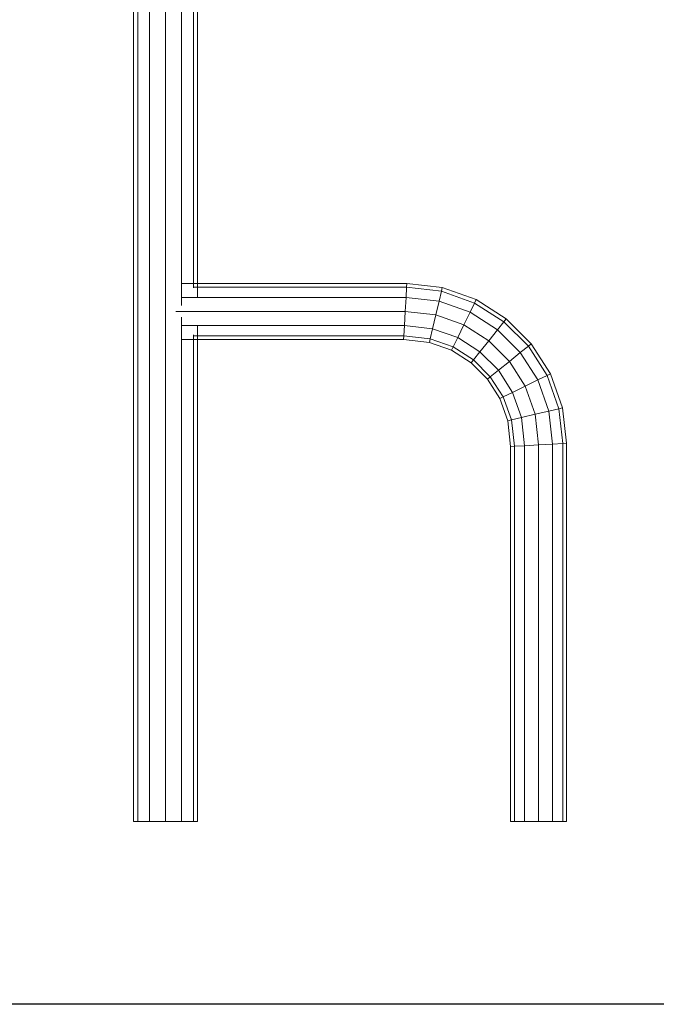
# Model space of a CAD drawing. Units: millimetres. Extents: x -5934 to 786, y -2463 to 2289.
# Drawn here: x -2629 to -2151, y -662 to 76 of the extents above; entities that cross this region are included whole.
import ezdxf

# ---------------------------------------------------------------- set-up
doc = ezdxf.new("R2010")
doc.units = ezdxf.units.MM

# ---------------------------------------------------------------- blocks, each defined once
blk = doc.blocks.new('60024_DWG-457672-South')
at = {"lineweight": 9}
for p, q in [((37.858, 92.619), (37.858, 0)), ((38.18, 92.688), (38.18, 0)), ((39.058, 92.739), (39.058, 0)), ((40.258, 0), (40.258, 92.758)), ((41.458, 92.739), (41.458, 38.661)), ((42.337, 92.688), (42.337, 39.984)), ((42.658, 92.619), (42.658, 39.289)), ((41.458, 40.318), (58.344, 40.318)), ((58.328, 40.036), (42.337, 40.036)), ((58.328, 40.036), (58.284, 39.268)), ((58.328, 40.036), (58.344, 40.318)), ((58.328, 40.036), (60.931, 39.736)), ((58.344, 40.318), (60.995, 40.012)), ((60.931, 39.736), (60.995, 40.012)), ((60.995, 40.012), (63.548, 39.098)), ((58.284, 39.268), (41.458, 39.268)), ((58.284, 39.268), (58.223, 38.218)), ((58.284, 39.268), (60.755, 38.983)), ((60.931, 39.736), (60.755, 38.983)), ((60.931, 39.736), (63.423, 38.844)), ((60.755, 38.983), (60.515, 37.953)), ((60.755, 38.983), (63.083, 38.149)), ((63.423, 38.844), (63.083, 38.149)), ((63.423, 38.844), (63.548, 39.098)), ((63.423, 38.844), (65.62, 37.446)), ((63.548, 39.098), (65.798, 37.667)), ((58.223, 38.218), (41.015, 38.218)), ((41.458, 37.774), (41.458, 0)), ((58.223, 38.218), (58.163, 37.168)), ((58.223, 38.218), (60.515, 37.953)), ((60.515, 37.953), (60.275, 36.924)), ((60.515, 37.953), (62.619, 37.2)), ((63.083, 38.149), (62.619, 37.2)), ((63.083, 38.149), (65.137, 36.843)), ((65.62, 37.446), (65.798, 37.667)), ((65.798, 37.667), (67.673, 35.792)), ((58.163, 37.168), (41.458, 37.168)), ((42.658, 37.147), (42.658, 0)), ((58.163, 37.168), (58.119, 36.399)), ((58.163, 37.168), (60.275, 36.924)), ((60.275, 36.924), (60.099, 36.171)), ((60.275, 36.924), (62.155, 36.251)), ((62.619, 37.2), (62.155, 36.251)), ((62.619, 37.2), (64.476, 36.019)), ((65.62, 37.446), (65.137, 36.843)), ((65.62, 37.446), (67.452, 35.615)), ((40.245, 36.399), (40.245, 36.118)), ((42.337, 36.452), (42.337, 0)), ((58.119, 36.399), (42.337, 36.399)), ((58.119, 36.399), (58.103, 36.118)), ((58.119, 36.399), (60.099, 36.171)), ((60.099, 36.171), (60.034, 35.895)), ((60.099, 36.171), (61.815, 35.557)), ((62.155, 36.251), (61.815, 35.557)), ((62.155, 36.251), (63.815, 35.195)), ((65.137, 36.843), (64.476, 36.019)), ((65.137, 36.843), (66.849, 35.131)), ((58.103, 36.118), (41.458, 36.118)), ((58.103, 36.118), (60.034, 35.895)), ((60.034, 35.895), (61.69, 35.302)), ((61.815, 35.557), (61.69, 35.302)), ((61.815, 35.557), (63.331, 34.592)), ((64.476, 36.019), (63.815, 35.195)), ((64.476, 36.019), (66.025, 34.47)), ((67.452, 35.615), (66.849, 35.131)), ((67.452, 35.615), (67.673, 35.792)), ((67.452, 35.615), (68.85, 33.418)), ((67.673, 35.792), (69.104, 33.542)), ((61.69, 35.302), (63.154, 34.371)), ((63.815, 35.195), (63.331, 34.592)), ((63.815, 35.195), (65.201, 33.809)), ((66.849, 35.131), (66.025, 34.47)), ((66.849, 35.131), (68.155, 33.078)), ((63.331, 34.592), (63.154, 34.371)), ((63.154, 34.371), (64.377, 33.148)), ((63.331, 34.592), (64.598, 33.325)), ((66.025, 34.47), (65.201, 33.809)), ((66.025, 34.47), (67.206, 32.613)), ((64.598, 33.325), (64.377, 33.148)), ((65.201, 33.809), (64.598, 33.325)), ((64.598, 33.325), (65.562, 31.809)), ((65.201, 33.809), (66.257, 32.149)), ((68.85, 33.418), (68.155, 33.078)), ((68.85, 33.418), (69.104, 33.542)), ((68.85, 33.418), (69.742, 30.925)), ((69.104, 33.542), (70.018, 30.989)), ((64.377, 33.148), (65.308, 31.684)), ((67.206, 32.613), (66.257, 32.149)), ((68.155, 33.078), (67.206, 32.613)), ((67.206, 32.613), (67.959, 30.509)), ((68.155, 33.078), (68.988, 30.749)), ((65.562, 31.809), (65.308, 31.684)), ((66.257, 32.149), (65.562, 31.809)), ((65.562, 31.809), (66.176, 30.093)), ((66.257, 32.149), (66.93, 30.269)), ((65.308, 31.684), (65.901, 30.029)), ((69.742, 30.925), (70.018, 30.989)), ((70.018, 30.989), (70.323, 28.338)), ((66.93, 30.269), (66.176, 30.093)), ((67.959, 30.509), (66.93, 30.269)), ((66.93, 30.269), (67.173, 28.157)), ((68.988, 30.749), (67.959, 30.509)), ((67.959, 30.509), (68.223, 28.218)), ((69.742, 30.925), (68.988, 30.749)), ((68.988, 30.749), (69.273, 28.278)), ((69.742, 30.925), (70.042, 28.322)), ((66.176, 30.093), (65.901, 30.029)), ((65.901, 30.029), (66.123, 28.097)), ((66.176, 30.093), (66.405, 28.113)), ((66.405, 28.113), (66.123, 28.097)), ((66.123, 28.097), (66.123, 0)), ((67.173, 28.157), (66.405, 28.113)), ((66.405, 28.113), (66.405, 0)), ((68.223, 28.218), (67.173, 28.157)), ((67.173, 28.157), (67.173, 0)), ((69.273, 28.278), (68.223, 28.218)), ((68.223, 28.218), (68.223, 0)), ((70.042, 28.322), (69.273, 28.278)), ((69.273, 28.278), (69.273, 0)), ((70.042, 28.322), (70.323, 28.338)), ((70.042, 28.322), (70.042, 0)), ((70.323, 28.338), (70.323, 0)), ((38.18, 0), (37.858, 0)), ((37.858, 0), (38.18, 0)), ((38.18, 0), (39.058, 0)), ((40.258, 0), (39.058, 0)), ((41.458, 0), (40.258, 0)), ((41.458, 0), (42.337, 0)), ((42.337, 0), (42.658, 0)), ((42.658, 0), (42.337, 0)), ((66.405, 0), (66.123, 0)), ((66.123, 0), (66.405, 0)), ((67.173, 0), (66.405, 0)), ((68.223, 0), (67.173, 0)), ((69.273, 0), (68.223, 0)), ((70.042, 0), (69.273, 0)), ((70.042, 0), (70.323, 0)), ((70.323, 0), (70.042, 0))]:
    blk.add_line(p, q, dxfattribs=at)

msp = doc.modelspace()

# ---------------------------------------------------------------- linework, layer by layer
msp.add_lwpolyline([(-5530, 2085), (629, 2085), (629, -662), (-5530, -662)], close=True)

# ---------------------------------------------------------------- block references
at = {"lineweight": 9, "xscale": 10, "yscale": 10, "zscale": 10}
msp.add_blockref('60024_DWG-457672-South', (-2921.69, -525), dxfattribs=at)

doc.saveas('drawing.dxf')
